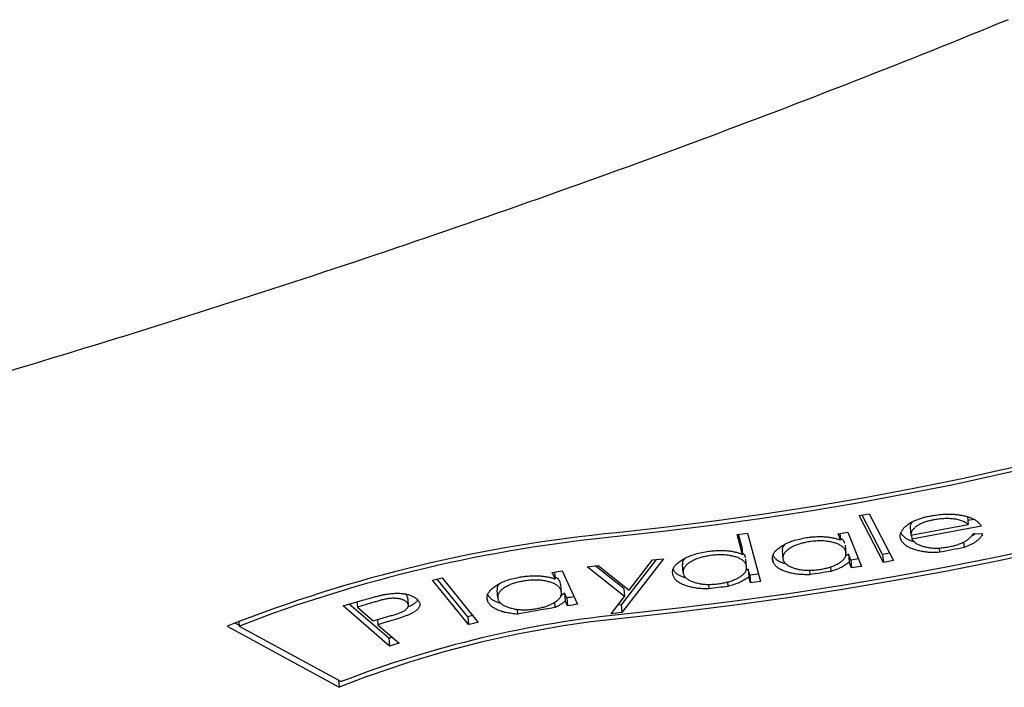
# Model space of a CAD drawing. Extents: x 15 to 5037, y 69 to 2372.
# Drawn here: x 2409 to 2635, y 2072 to 2225 of the extents above; entities that cross this region are included whole.
import ezdxf

# ---------------------------------------------------------------- set-up
doc = ezdxf.new("R2010")
doc.units = 0
doc.layers.add('LAYER01', color=7, linetype='Continuous')

msp = doc.modelspace()

# ---------------------------------------------------------------- linework, layer by layer
at = {"layer": 'LAYER01', "color": 7, "linetype": 'Continuous'}
for p, q in [((2601.28, 2111.38), (2603.58, 2111.79)), ((2603.58, 2111.79), (2609.14, 2101.1)), ((2606.84, 2100.69), (2601.28, 2111.38)), ((2606.67, 2102.47), (2601.97, 2111.5)), ((2613.1, 2106.89), (2626.28, 2109.37)), ((2626.11, 2111.15), (2626.28, 2109.37)), ((2627.6, 2110.49), (2626.2, 2110.23)), ((2573.38, 2107.08), (2575.7, 2107.39)), ((2574.46, 2104.3), (2573.69, 2107.12)), ((2575.7, 2107.39), (2578.73, 2096.28)), ((2596.45, 2107.25), (2598.73, 2107.6)), ((2597.03, 2105.81), (2596.45, 2107.25)), ((2596.89, 2107.32), (2597.03, 2105.81)), ((2598.73, 2107.6), (2601.85, 2099.78)), ((2612.93, 2108.67), (2613.1, 2106.89)), ((2629.27, 2108.99), (2613.36, 2106)), ((2627.46, 2107.32), (2629.63, 2107.25)), ((2574.63, 2102.52), (2573.38, 2107.08)), ((2613.27, 2106.92), (2613.36, 2106)), ((2625.2, 2105.37), (2625.33, 2104.09)), ((2574.46, 2104.3), (2574.63, 2102.52)), ((2583.65, 2103.34), (2583.82, 2101.56)), ((2598.3, 2102.83), (2598.13, 2104.61)), ((2608.28, 2102.76), (2606.67, 2102.47)), ((2619.6, 2103.99), (2619.69, 2102.99)), ((2554.85, 2101.31), (2546.83, 2090.99)), ((2556.54, 2101.48), (2547, 2089.21)), ((2548.69, 2094.31), (2554.02, 2101.23)), ((2554.02, 2101.23), (2556.54, 2101.48)), ((2575.54, 2099.65), (2575.37, 2101.43)), ((2581.48, 2101.73), (2581.57, 2100.81)), ((2598.87, 2102.55), (2598.16, 2102.1)), ((2599.4, 2101.21), (2598.87, 2102.55)), ((2598.87, 2102.55), (2599.04, 2100.77)), ((2599.57, 2099.42), (2599.04, 2100.77)), ((2601.17, 2101.48), (2599.4, 2101.21)), ((2599.4, 2101.21), (2599.57, 2099.42)), ((2606.67, 2102.47), (2606.84, 2100.69)), ((2609.14, 2101.1), (2606.84, 2100.69)), ((2531.03, 2098.34), (2533.32, 2098.73)), ((2531.7, 2096.91), (2531.03, 2098.34)), ((2531.55, 2098.43), (2531.7, 2096.91)), ((2533.32, 2098.73), (2536.85, 2091.11)), ((2539.07, 2099.7), (2541.57, 2099.95)), ((2547.59, 2092.92), (2539.07, 2099.7)), ((2547.41, 2094.7), (2540.9, 2099.88)), ((2541.57, 2099.95), (2548.69, 2094.31)), ((2560.8, 2100.14), (2560.97, 2098.36)), ((2575.86, 2099.13), (2575.4, 2098.86)), ((2576.24, 2097.76), (2575.86, 2099.13)), ((2575.86, 2099.13), (2576.04, 2097.35)), ((2589.93, 2098.89), (2590.03, 2097.87)), ((2594.72, 2099.67), (2594.82, 2098.62)), ((2601.69, 2099.75), (2599.57, 2099.42)), ((2601.64, 2100.32), (2601.69, 2099.75)), ((2503.63, 2096.61), (2505.86, 2097.12)), ((2511.87, 2086.46), (2503.63, 2096.61)), ((2511.7, 2088.24), (2504.7, 2096.85)), ((2505.86, 2097.12), (2514.1, 2086.97)), ((2532.91, 2095.61), (2532.85, 2096.2)), ((2571.14, 2096.19), (2571.24, 2095.19)), ((2576.41, 2095.97), (2576.04, 2097.35)), ((2578.25, 2098.02), (2576.24, 2097.76)), ((2576.24, 2097.76), (2576.41, 2095.97)), ((2578.73, 2096.28), (2576.41, 2095.97)), ((2518.37, 2094.34), (2518.54, 2092.56)), ((2533.86, 2093.65), (2532.89, 2092.91)), ((2533.18, 2093.83), (2533.01, 2095.62)), ((2534.37, 2092.55), (2533.86, 2093.65)), ((2533.86, 2093.65), (2534.03, 2091.86)), ((2547.41, 2094.7), (2547.59, 2092.92)), ((2566.78, 2095.67), (2566.88, 2094.63)), ((2483.16, 2090.73), (2487.62, 2092.03)), ((2486.33, 2091.65), (2486.44, 2090.48)), ((2490.41, 2091.64), (2486.44, 2090.48)), ((2497.88, 2092.73), (2497.54, 2093.46)), ((2498.14, 2090.96), (2497.96, 2092.74)), ((2531.55, 2091.58), (2531.67, 2090.33)), ((2534.54, 2090.77), (2534.03, 2091.86)), ((2534.37, 2092.55), (2534.54, 2090.77)), ((2544.5, 2088.95), (2547.59, 2092.92)), ((2493.81, 2081.54), (2483.16, 2090.73)), ((2493.64, 2083.32), (2484.58, 2091.14)), ((2486.44, 2090.48), (2490.09, 2087.34)), ((2523.02, 2089.99), (2523.13, 2088.84)), ((2547, 2089.21), (2544.5, 2088.95)), ((2546.83, 2090.99), (2546.02, 2090.91)), ((2546.83, 2090.99), (2547, 2089.21)), ((2458.43, 2086.83), (2459.41, 2086.3)), ((2459.32, 2087.19), (2459.42, 2086.13)), ((2490.09, 2087.34), (2493.9, 2088.43)), ((2491.02, 2087.61), (2491.13, 2086.44)), ((2492.74, 2086.9), (2491.13, 2086.44)), ((2511.7, 2088.24), (2511.87, 2086.46)), ((2456.65, 2086.11), (2482.28, 2072.12)), ((2459.42, 2086.13), (2482.72, 2073.41)), ((2491.13, 2086.44), (2496.02, 2082.22)), ((2493.64, 2083.32), (2493.81, 2081.54)), ((2482.12, 2073.73), (2482.28, 2072.12))]:
    msp.add_line(p, q, dxfattribs=at)
for points in [[(2635.38, 2224.79), (2633.2, 2223.9), (2631.02, 2223.01), (2628.84, 2222.12), (2626.66, 2221.23), (2624.47, 2220.34), (2622.28, 2219.46), (2620.08, 2218.58), (2617.89, 2217.7), (2615.69, 2216.82), (2613.48, 2215.94), (2611.28, 2215.06), (2609.07, 2214.19), (2606.86, 2213.32), (2604.64, 2212.45), (2602.43, 2211.58), (2600.21, 2210.71), (2597.98, 2209.84), (2595.76, 2208.98), (2593.53, 2208.11), (2591.3, 2207.25), (2589.07, 2206.39), (2586.83, 2205.53), (2584.59, 2204.67), (2582.35, 2203.82), (2580.1, 2202.96), (2577.86, 2202.11), (2575.6, 2201.26), (2573.35, 2200.41), (2571.1, 2199.57), (2568.84, 2198.72), (2566.58, 2197.88), (2564.31, 2197.03), (2562.04, 2196.19), (2559.78, 2195.35), (2557.5, 2194.51), (2555.23, 2193.68), (2552.95, 2192.84), (2550.67, 2192.01), (2548.39, 2191.18), (2546.1, 2190.35), (2543.81, 2189.52), (2541.52, 2188.7), (2539.23, 2187.87), (2536.93, 2187.05), (2534.63, 2186.23), (2532.33, 2185.41), (2530.03, 2184.59), (2527.72, 2183.78), (2525.41, 2182.96), (2523.1, 2182.15), (2520.79, 2181.34), (2518.47, 2180.53), (2516.15, 2179.72), (2513.83, 2178.91), (2511.51, 2178.11), (2509.18, 2177.31), (2506.85, 2176.51), (2504.52, 2175.71), (2502.18, 2174.91), (2499.85, 2174.11), (2497.51, 2173.32), (2495.16, 2172.53), (2492.82, 2171.74), (2490.47, 2170.95), (2488.12, 2170.16), (2485.77, 2169.37), (2483.42, 2168.59), (2481.06, 2167.81), (2478.7, 2167.03), (2476.34, 2166.25), (2473.98, 2165.47), (2471.61, 2164.7), (2469.24, 2163.92), (2466.87, 2163.15), (2464.5, 2162.38), (2462.12, 2161.61), (2459.74, 2160.85), (2457.36, 2160.08), (2454.98, 2159.32), (2452.59, 2158.56), (2450.2, 2157.8), (2447.81, 2157.04), (2445.42, 2156.28), (2443.03, 2155.53), (2440.63, 2154.78), (2438.23, 2154.03), (2435.83, 2153.28), (2433.43, 2152.53), (2431.02, 2151.78), (2428.61, 2151.04), (2426.2, 2150.3), (2423.79, 2149.56), (2421.37, 2148.82), (2418.96, 2148.08), (2416.54, 2147.35), (2414.11, 2146.62), (2411.69, 2145.89), (2409.26, 2145.16), (2406.84, 2144.43)], [(2698.54, 2139.73), (2688.49, 2136.45), (2678.26, 2133.32), (2667.87, 2130.32), (2657.32, 2127.47), (2646.62, 2124.76), (2635.79, 2122.21), (2624.84, 2119.81), (2613.78, 2117.56), (2602.62, 2115.47), (2591.38, 2113.54), (2580.07, 2111.77), (2568.69, 2110.17), (2557.27, 2108.74), (2545.82, 2107.47)], [(2722.86, 2125.18), (2712.18, 2121.65), (2701.31, 2118.26), (2690.27, 2115.01), (2679.07, 2111.9), (2667.72, 2108.94), (2656.23, 2106.13), (2644.6, 2103.48), (2632.86, 2100.97), (2621.02, 2098.63), (2609.08, 2096.45), (2597.05, 2094.43), (2584.96, 2092.58), (2572.81, 2090.89), (2560.61, 2089.37), (2548.38, 2088.02)], [(2643.66, 2123.1), (2633.14, 2120.67), (2622.5, 2118.38), (2611.77, 2116.25), (2600.95, 2114.26), (2590.06, 2112.42), (2579.1, 2110.73), (2568.08, 2109.19), (2557.02, 2107.81), (2545.93, 2106.58)], [(2617.74, 2111.34), (2618.03, 2111.39), (2618.33, 2111.43), (2618.62, 2111.48), (2618.91, 2111.52), (2619.21, 2111.56), (2619.5, 2111.6), (2619.79, 2111.64), (2620.08, 2111.67), (2620.36, 2111.69), (2620.65, 2111.71), (2620.93, 2111.72), (2621.21, 2111.73), (2621.48, 2111.74), (2621.75, 2111.74), (2622.02, 2111.74), (2622.28, 2111.73), (2622.54, 2111.72), (2622.79, 2111.71), (2623.04, 2111.69), (2623.29, 2111.67), (2623.52, 2111.65), (2623.75, 2111.62), (2623.98, 2111.59), (2624.2, 2111.56), (2624.42, 2111.52), (2624.62, 2111.49), (2624.83, 2111.45), (2625.03, 2111.4), (2625.23, 2111.36), (2625.42, 2111.32), (2625.62, 2111.27), (2625.81, 2111.22)], [(2611.55, 2108.58), (2611.69, 2108.71), (2611.83, 2108.83), (2611.97, 2108.96), (2612.11, 2109.08), (2612.25, 2109.2), (2612.41, 2109.32), (2612.56, 2109.44), (2612.73, 2109.56), (2612.9, 2109.67), (2613.08, 2109.78), (2613.26, 2109.88), (2613.46, 2109.98), (2613.65, 2110.08), (2613.85, 2110.17), (2614.06, 2110.26), (2614.27, 2110.35), (2614.48, 2110.44), (2614.69, 2110.52), (2614.9, 2110.6), (2615.12, 2110.67), (2615.33, 2110.74), (2615.55, 2110.81), (2615.77, 2110.87), (2615.99, 2110.94), (2616.2, 2110.99), (2616.42, 2111.05), (2616.64, 2111.1), (2616.86, 2111.15), (2617.08, 2111.2), (2617.3, 2111.25), (2617.52, 2111.29), (2617.74, 2111.34)], [(2613.5, 2109.95), (2613.43, 2109.88), (2613.37, 2109.81), (2613.3, 2109.74), (2613.24, 2109.67), (2613.19, 2109.59), (2613.14, 2109.52), (2613.09, 2109.44), (2613.05, 2109.37), (2613.02, 2109.28), (2612.99, 2109.2), (2612.97, 2109.12), (2612.96, 2109.03), (2612.95, 2108.94), (2612.94, 2108.85), (2612.93, 2108.76), (2612.93, 2108.67)], [(2618.31, 2110.41), (2618.14, 2110.37), (2617.97, 2110.34), (2617.8, 2110.3), (2617.63, 2110.26), (2617.46, 2110.22), (2617.29, 2110.18), (2617.11, 2110.13), (2616.94, 2110.09), (2616.76, 2110.04), (2616.58, 2109.98), (2616.41, 2109.92), (2616.23, 2109.86), (2616.05, 2109.8), (2615.88, 2109.73), (2615.7, 2109.65), (2615.53, 2109.58), (2615.36, 2109.49), (2615.2, 2109.41), (2615.04, 2109.32), (2614.88, 2109.23), (2614.72, 2109.13), (2614.56, 2109.04), (2614.41, 2108.94), (2614.25, 2108.85)], [(2626.28, 2109.37), (2626.1, 2109.48), (2625.93, 2109.6), (2625.75, 2109.71), (2625.56, 2109.82), (2625.37, 2109.93), (2625.17, 2110.03), (2624.96, 2110.12), (2624.74, 2110.21), (2624.51, 2110.29), (2624.27, 2110.36), (2624.01, 2110.42), (2623.75, 2110.48), (2623.48, 2110.53), (2623.21, 2110.57), (2622.93, 2110.6), (2622.65, 2110.63), (2622.37, 2110.66), (2622.09, 2110.67), (2621.81, 2110.69), (2621.53, 2110.69), (2621.25, 2110.69), (2620.97, 2110.69), (2620.69, 2110.68), (2620.42, 2110.66), (2620.15, 2110.64), (2619.88, 2110.62), (2619.62, 2110.59), (2619.35, 2110.56), (2619.09, 2110.52), (2618.83, 2110.48), (2618.57, 2110.45), (2618.31, 2110.41)], [(2625.81, 2111.22), (2625.98, 2111.17), (2626.16, 2111.11), (2626.34, 2111.06), (2626.51, 2111), (2626.68, 2110.93), (2626.85, 2110.87), (2627.02, 2110.8), (2627.19, 2110.73), (2627.36, 2110.65), (2627.52, 2110.57), (2627.68, 2110.49), (2627.83, 2110.4), (2627.98, 2110.3), (2628.13, 2110.2), (2628.27, 2110.1), (2628.4, 2109.99), (2628.52, 2109.87), (2628.64, 2109.76), (2628.76, 2109.63), (2628.86, 2109.51), (2628.97, 2109.38), (2629.07, 2109.25), (2629.17, 2109.12), (2629.27, 2108.99)], [(2657.17, 2107.3), (2645.44, 2104.6), (2633.59, 2102.06), (2621.63, 2099.67), (2609.58, 2097.45), (2597.43, 2095.4), (2585.22, 2093.52), (2572.94, 2091.81), (2560.62, 2090.27), (2548.26, 2088.91)], [(2610.98, 2105.61), (2610.94, 2105.71), (2610.89, 2105.81), (2610.85, 2105.91), (2610.81, 2106.01), (2610.77, 2106.12), (2610.74, 2106.22), (2610.72, 2106.33), (2610.69, 2106.44), (2610.68, 2106.56), (2610.67, 2106.68), (2610.67, 2106.8), (2610.68, 2106.92), (2610.7, 2107.05), (2610.73, 2107.18), (2610.77, 2107.31), (2610.82, 2107.44), (2610.89, 2107.58), (2610.96, 2107.72), (2611.05, 2107.86), (2611.14, 2108), (2611.24, 2108.15), (2611.34, 2108.29), (2611.45, 2108.44), (2611.55, 2108.58)], [(2613.94, 2105.37), (2613.81, 2105.41), (2613.68, 2105.44), (2613.54, 2105.48), (2613.41, 2105.52), (2613.27, 2105.56), (2613.14, 2105.61), (2613, 2105.66), (2612.86, 2105.72), (2612.71, 2105.78), (2612.57, 2105.85), (2612.42, 2105.92), (2612.28, 2106), (2612.14, 2106.09), (2612, 2106.18), (2611.86, 2106.28), (2611.73, 2106.39), (2611.6, 2106.5), (2611.48, 2106.62), (2611.36, 2106.74), (2611.25, 2106.86), (2611.13, 2106.99), (2611.03, 2107.13), (2610.92, 2107.26), (2610.81, 2107.39)], [(2614.25, 2108.85), (2614.13, 2108.72), (2614, 2108.6), (2613.87, 2108.47), (2613.76, 2108.35), (2613.65, 2108.22), (2613.54, 2108.1), (2613.45, 2107.97), (2613.37, 2107.85), (2613.31, 2107.73), (2613.25, 2107.61), (2613.21, 2107.49), (2613.18, 2107.37), (2613.15, 2107.25), (2613.13, 2107.13), (2613.11, 2107.01), (2613.1, 2106.89)], [(2621.77, 2104.23), (2622.06, 2104.29), (2622.34, 2104.36), (2622.63, 2104.43), (2622.91, 2104.5), (2623.18, 2104.57), (2623.45, 2104.65), (2623.72, 2104.73), (2623.97, 2104.81), (2624.22, 2104.89), (2624.46, 2104.98), (2624.69, 2105.08), (2624.92, 2105.17), (2625.13, 2105.27), (2625.33, 2105.37), (2625.52, 2105.48), (2625.7, 2105.58), (2625.87, 2105.69), (2626.03, 2105.8), (2626.18, 2105.91), (2626.32, 2106.02), (2626.45, 2106.13), (2626.58, 2106.24), (2626.69, 2106.35), (2626.8, 2106.46), (2626.89, 2106.56), (2626.99, 2106.67), (2627.07, 2106.78), (2627.16, 2106.89), (2627.24, 2107), (2627.31, 2107.1), (2627.39, 2107.21), (2627.46, 2107.32)], [(2629.63, 2107.25), (2629.55, 2107.12), (2629.48, 2107), (2629.41, 2106.87), (2629.33, 2106.75), (2629.25, 2106.63), (2629.16, 2106.51), (2629.07, 2106.39), (2628.97, 2106.27), (2628.87, 2106.15), (2628.76, 2106.04), (2628.64, 2105.93), (2628.52, 2105.82), (2628.39, 2105.71), (2628.26, 2105.6), (2628.12, 2105.5), (2627.98, 2105.4), (2627.83, 2105.3), (2627.68, 2105.2), (2627.53, 2105.1), (2627.38, 2105.01), (2627.22, 2104.92), (2627.06, 2104.84), (2626.89, 2104.75), (2626.73, 2104.67), (2626.56, 2104.59), (2626.39, 2104.52), (2626.21, 2104.44), (2626.04, 2104.37), (2625.86, 2104.3), (2625.68, 2104.23), (2625.5, 2104.16), (2625.33, 2104.09)], [(2627.93, 2107.3), (2627.89, 2107.27), (2627.85, 2107.23), (2627.81, 2107.19), (2627.77, 2107.16), (2627.72, 2107.12), (2627.67, 2107.08), (2627.62, 2107.05), (2627.56, 2107.01), (2627.5, 2106.97), (2627.44, 2106.93), (2627.37, 2106.89), (2627.3, 2106.86), (2627.22, 2106.82), (2627.14, 2106.78), (2627.07, 2106.74), (2626.99, 2106.7)], [(2581.57, 2100.81), (2581.54, 2100.97), (2581.51, 2101.12), (2581.48, 2101.27), (2581.46, 2101.43), (2581.44, 2101.58), (2581.44, 2101.74), (2581.45, 2101.89), (2581.47, 2102.05), (2581.51, 2102.21), (2581.57, 2102.37), (2581.64, 2102.52), (2581.73, 2102.68), (2581.83, 2102.84), (2581.95, 2103), (2582.07, 2103.16), (2582.22, 2103.32), (2582.37, 2103.48), (2582.53, 2103.63), (2582.71, 2103.79), (2582.9, 2103.94), (2583.1, 2104.1), (2583.32, 2104.25), (2583.55, 2104.4), (2583.79, 2104.55), (2584.04, 2104.7), (2584.31, 2104.85), (2584.59, 2104.99), (2584.88, 2105.13), (2585.18, 2105.26), (2585.5, 2105.39), (2585.83, 2105.51), (2586.17, 2105.63), (2586.52, 2105.74), (2586.89, 2105.84), (2587.26, 2105.93), (2587.64, 2106.02), (2588.03, 2106.1), (2588.43, 2106.19), (2588.82, 2106.27), (2589.22, 2106.34)], [(2589.79, 2105.4), (2589.53, 2105.35), (2589.27, 2105.3), (2589.02, 2105.25), (2588.76, 2105.19), (2588.5, 2105.14), (2588.25, 2105.08), (2588.01, 2105.01), (2587.76, 2104.95), (2587.53, 2104.87), (2587.29, 2104.8), (2587.07, 2104.72), (2586.84, 2104.63), (2586.63, 2104.54), (2586.41, 2104.45), (2586.21, 2104.35), (2586.01, 2104.25), (2585.82, 2104.15), (2585.63, 2104.04), (2585.45, 2103.93), (2585.28, 2103.82), (2585.11, 2103.7), (2584.96, 2103.58), (2584.81, 2103.46), (2584.66, 2103.33), (2584.53, 2103.2), (2584.41, 2103.07), (2584.29, 2102.94), (2584.19, 2102.81), (2584.1, 2102.67), (2584.02, 2102.53), (2583.96, 2102.4), (2583.91, 2102.26), (2583.87, 2102.12), (2583.85, 2101.98), (2583.85, 2101.84), (2583.85, 2101.7), (2583.86, 2101.56), (2583.88, 2101.42), (2583.9, 2101.28), (2583.92, 2101.14)], [(2589.22, 2106.34), (2589.52, 2106.38), (2589.82, 2106.42), (2590.12, 2106.45), (2590.41, 2106.49), (2590.71, 2106.52), (2591, 2106.54), (2591.29, 2106.56), (2591.58, 2106.58), (2591.86, 2106.59), (2592.14, 2106.59), (2592.42, 2106.59), (2592.69, 2106.59), (2592.96, 2106.58), (2593.23, 2106.56), (2593.49, 2106.55), (2593.74, 2106.52), (2593.99, 2106.5), (2594.23, 2106.47), (2594.47, 2106.44), (2594.7, 2106.41), (2594.92, 2106.37), (2595.14, 2106.33), (2595.35, 2106.29), (2595.56, 2106.24), (2595.76, 2106.19), (2595.95, 2106.14), (2596.14, 2106.09), (2596.32, 2106.04), (2596.5, 2105.98), (2596.68, 2105.92), (2596.86, 2105.87), (2597.03, 2105.81)], [(2598.18, 2103.31), (2598.12, 2103.43), (2598.05, 2103.54), (2597.98, 2103.65), (2597.91, 2103.76), (2597.83, 2103.87), (2597.75, 2103.98), (2597.66, 2104.09), (2597.55, 2104.19), (2597.44, 2104.29), (2597.31, 2104.39), (2597.17, 2104.48), (2597.03, 2104.57), (2596.87, 2104.66), (2596.7, 2104.75), (2596.53, 2104.83), (2596.34, 2104.91), (2596.15, 2104.98), (2595.95, 2105.05), (2595.74, 2105.12), (2595.52, 2105.19), (2595.29, 2105.25), (2595.06, 2105.31), (2594.82, 2105.36), (2594.56, 2105.41), (2594.31, 2105.45), (2594.04, 2105.49), (2593.76, 2105.53), (2593.48, 2105.56), (2593.2, 2105.58), (2592.9, 2105.6), (2592.61, 2105.61), (2592.3, 2105.61), (2592, 2105.6), (2591.69, 2105.58), (2591.38, 2105.56), (2591.06, 2105.54), (2590.75, 2105.51), (2590.43, 2105.47), (2590.11, 2105.44), (2589.79, 2105.4)], [(2598.01, 2105.1), (2597.97, 2105.19), (2597.93, 2105.28), (2597.88, 2105.37), (2597.84, 2105.45), (2597.79, 2105.54), (2597.74, 2105.62), (2597.69, 2105.69), (2597.62, 2105.77), (2597.56, 2105.83), (2597.49, 2105.89), (2597.41, 2105.95), (2597.33, 2106.01), (2597.25, 2106.06), (2597.17, 2106.11), (2597.08, 2106.16), (2596.99, 2106.2)], [(2619.69, 2102.99), (2619.41, 2102.98), (2619.12, 2102.97), (2618.84, 2102.96), (2618.56, 2102.96), (2618.27, 2102.95), (2617.99, 2102.95), (2617.72, 2102.96), (2617.44, 2102.97), (2617.17, 2102.98), (2616.9, 2103), (2616.63, 2103.03), (2616.37, 2103.06), (2616.11, 2103.1), (2615.86, 2103.14), (2615.6, 2103.19), (2615.35, 2103.24), (2615.11, 2103.29), (2614.86, 2103.35), (2614.62, 2103.41), (2614.39, 2103.48), (2614.16, 2103.55), (2613.93, 2103.62), (2613.7, 2103.7), (2613.48, 2103.78), (2613.27, 2103.86), (2613.06, 2103.95), (2612.85, 2104.04), (2612.65, 2104.14), (2612.46, 2104.24), (2612.28, 2104.35), (2612.11, 2104.46), (2611.95, 2104.57), (2611.8, 2104.69), (2611.67, 2104.82), (2611.54, 2104.94), (2611.42, 2105.07), (2611.3, 2105.21), (2611.19, 2105.34), (2611.09, 2105.48), (2610.98, 2105.61)], [(2613.36, 2106), (2613.44, 2105.89), (2613.52, 2105.79), (2613.61, 2105.68), (2613.7, 2105.58), (2613.79, 2105.48), (2613.89, 2105.38), (2614, 2105.28), (2614.12, 2105.19), (2614.24, 2105.1), (2614.37, 2105.01), (2614.52, 2104.92), (2614.67, 2104.83), (2614.83, 2104.75), (2615, 2104.68), (2615.18, 2104.6), (2615.37, 2104.53), (2615.56, 2104.46), (2615.76, 2104.4), (2615.97, 2104.34), (2616.19, 2104.28), (2616.42, 2104.22), (2616.65, 2104.17), (2616.89, 2104.13), (2617.14, 2104.09), (2617.4, 2104.05), (2617.66, 2104.02), (2617.93, 2103.99), (2618.21, 2103.97), (2618.49, 2103.96), (2618.78, 2103.95), (2619.07, 2103.95), (2619.36, 2103.96), (2619.66, 2103.97), (2619.95, 2103.99), (2620.25, 2104.02), (2620.56, 2104.06), (2620.86, 2104.1), (2621.16, 2104.14), (2621.47, 2104.18), (2621.77, 2104.23)], [(2558.64, 2097.82), (2558.62, 2097.98), (2558.61, 2098.14), (2558.6, 2098.29), (2558.6, 2098.45), (2558.6, 2098.61), (2558.61, 2098.76), (2558.64, 2098.92), (2558.68, 2099.08), (2558.74, 2099.24), (2558.82, 2099.4), (2558.91, 2099.56), (2559.01, 2099.71), (2559.13, 2099.87), (2559.27, 2100.03), (2559.41, 2100.19), (2559.57, 2100.35), (2559.75, 2100.5), (2559.93, 2100.66), (2560.13, 2100.81), (2560.33, 2100.97), (2560.55, 2101.12), (2560.79, 2101.27), (2561.03, 2101.41), (2561.29, 2101.56), (2561.56, 2101.7), (2561.84, 2101.85), (2562.13, 2101.98), (2562.44, 2102.12), (2562.76, 2102.25), (2563.09, 2102.37), (2563.43, 2102.49), (2563.79, 2102.59), (2564.15, 2102.69), (2564.53, 2102.79), (2564.91, 2102.87), (2565.3, 2102.95), (2565.7, 2103.03), (2566.1, 2103.1), (2566.51, 2103.17), (2566.91, 2103.25)], [(2566.91, 2103.25), (2567.22, 2103.28), (2567.52, 2103.31), (2567.82, 2103.33), (2568.12, 2103.36), (2568.41, 2103.38), (2568.71, 2103.4), (2569, 2103.42), (2569.29, 2103.43), (2569.57, 2103.43), (2569.85, 2103.43), (2570.13, 2103.42), (2570.4, 2103.41), (2570.67, 2103.39), (2570.93, 2103.37), (2571.19, 2103.35), (2571.44, 2103.32), (2571.68, 2103.29), (2571.92, 2103.25), (2572.15, 2103.22), (2572.38, 2103.18), (2572.6, 2103.13), (2572.81, 2103.09), (2573.01, 2103.04), (2573.21, 2102.99), (2573.41, 2102.93), (2573.59, 2102.88), (2573.77, 2102.82), (2573.95, 2102.76), (2574.12, 2102.7), (2574.29, 2102.64), (2574.46, 2102.58), (2574.63, 2102.52)], [(2575.31, 2101.74), (2575.28, 2101.83), (2575.26, 2101.91), (2575.23, 2102), (2575.2, 2102.08), (2575.17, 2102.16), (2575.14, 2102.24), (2575.1, 2102.31), (2575.06, 2102.38), (2575.01, 2102.44), (2574.96, 2102.49), (2574.91, 2102.55), (2574.85, 2102.59), (2574.79, 2102.64), (2574.73, 2102.68), (2574.67, 2102.73), (2574.61, 2102.77)], [(2584.25, 2104.75), (2584.17, 2104.66), (2584.09, 2104.57), (2584.02, 2104.48), (2583.95, 2104.4), (2583.88, 2104.31), (2583.83, 2104.22), (2583.78, 2104.13), (2583.74, 2104.05), (2583.72, 2103.96), (2583.7, 2103.87), (2583.7, 2103.78), (2583.7, 2103.7), (2583.7, 2103.61), (2583.72, 2103.52), (2583.73, 2103.44), (2583.75, 2103.35)], [(2592.3, 2099.06), (2592.56, 2099.11), (2592.82, 2099.16), (2593.08, 2099.22), (2593.33, 2099.27), (2593.59, 2099.33), (2593.84, 2099.39), (2594.09, 2099.45), (2594.33, 2099.52), (2594.57, 2099.59), (2594.8, 2099.67), (2595.03, 2099.75), (2595.26, 2099.83), (2595.47, 2099.92), (2595.69, 2100.02), (2595.9, 2100.11), (2596.1, 2100.21), (2596.3, 2100.31), (2596.49, 2100.42), (2596.68, 2100.53), (2596.86, 2100.64), (2597.03, 2100.75), (2597.19, 2100.87), (2597.35, 2100.99), (2597.49, 2101.12), (2597.63, 2101.25), (2597.75, 2101.38), (2597.87, 2101.51), (2597.97, 2101.65), (2598.06, 2101.78), (2598.13, 2101.92), (2598.19, 2102.06), (2598.24, 2102.2), (2598.26, 2102.34), (2598.28, 2102.48), (2598.28, 2102.62), (2598.27, 2102.76), (2598.26, 2102.9), (2598.23, 2103.03), (2598.21, 2103.17), (2598.18, 2103.31)], [(2625.33, 2104.09), (2624.62, 2103.95), (2623.92, 2103.82), (2623.22, 2103.68), (2622.51, 2103.54), (2621.81, 2103.4), (2621.1, 2103.27), (2620.4, 2103.13), (2619.69, 2102.99)], [(2561.48, 2101.62), (2561.4, 2101.54), (2561.31, 2101.45), (2561.23, 2101.37), (2561.15, 2101.28), (2561.08, 2101.19), (2561.02, 2101.1), (2560.97, 2101.01), (2560.92, 2100.92), (2560.89, 2100.83), (2560.87, 2100.73), (2560.86, 2100.64), (2560.85, 2100.54), (2560.85, 2100.44), (2560.86, 2100.34), (2560.87, 2100.25), (2560.88, 2100.15)], [(2567.37, 2102.28), (2567.11, 2102.23), (2566.84, 2102.19), (2566.58, 2102.14), (2566.32, 2102.09), (2566.06, 2102.04), (2565.8, 2101.99), (2565.55, 2101.93), (2565.3, 2101.87), (2565.05, 2101.8), (2564.81, 2101.73), (2564.57, 2101.65), (2564.34, 2101.57), (2564.11, 2101.48), (2563.89, 2101.39), (2563.68, 2101.3), (2563.47, 2101.2), (2563.26, 2101.1), (2563.06, 2101), (2562.87, 2100.89), (2562.69, 2100.78), (2562.51, 2100.66), (2562.34, 2100.55), (2562.17, 2100.43), (2562.02, 2100.3), (2561.87, 2100.18), (2561.73, 2100.05), (2561.6, 2099.92), (2561.48, 2099.78), (2561.38, 2099.65), (2561.28, 2099.51), (2561.2, 2099.37), (2561.14, 2099.23), (2561.09, 2099.09), (2561.05, 2098.95), (2561.03, 2098.81), (2561.01, 2098.67), (2561.01, 2098.52), (2561.01, 2098.38), (2561.01, 2098.24), (2561.02, 2098.1)], [(2575.48, 2099.96), (2575.43, 2100.07), (2575.38, 2100.19), (2575.32, 2100.3), (2575.27, 2100.42), (2575.2, 2100.53), (2575.13, 2100.64), (2575.05, 2100.75), (2574.96, 2100.86), (2574.86, 2100.96), (2574.74, 2101.07), (2574.62, 2101.17), (2574.48, 2101.26), (2574.33, 2101.36), (2574.18, 2101.45), (2574.01, 2101.53), (2573.84, 2101.62), (2573.65, 2101.7), (2573.46, 2101.78), (2573.26, 2101.85), (2573.05, 2101.92), (2572.83, 2101.99), (2572.6, 2102.05), (2572.37, 2102.11), (2572.12, 2102.17), (2571.87, 2102.22), (2571.61, 2102.27), (2571.34, 2102.31), (2571.06, 2102.34), (2570.78, 2102.37), (2570.49, 2102.4), (2570.2, 2102.41), (2569.9, 2102.42), (2569.59, 2102.42), (2569.28, 2102.42), (2568.97, 2102.4), (2568.65, 2102.38), (2568.33, 2102.36), (2568.01, 2102.33), (2567.69, 2102.31), (2567.37, 2102.28)], [(2590.03, 2097.87), (2589.74, 2097.87), (2589.45, 2097.87), (2589.16, 2097.87), (2588.87, 2097.87), (2588.59, 2097.88), (2588.31, 2097.89), (2588.03, 2097.9), (2587.75, 2097.92), (2587.48, 2097.95), (2587.21, 2097.97), (2586.94, 2098.01), (2586.68, 2098.05), (2586.42, 2098.09), (2586.16, 2098.14), (2585.91, 2098.19), (2585.66, 2098.25), (2585.42, 2098.31), (2585.17, 2098.37), (2584.93, 2098.44), (2584.7, 2098.51), (2584.47, 2098.59), (2584.24, 2098.66), (2584.02, 2098.75), (2583.8, 2098.84), (2583.59, 2098.93), (2583.39, 2099.03), (2583.2, 2099.13), (2583.01, 2099.23), (2582.83, 2099.35), (2582.67, 2099.46), (2582.51, 2099.58), (2582.37, 2099.71), (2582.24, 2099.83), (2582.12, 2099.97), (2582.01, 2100.1), (2581.92, 2100.24), (2581.82, 2100.38), (2581.74, 2100.53), (2581.65, 2100.67), (2581.57, 2100.81)], [(2584.56, 2100.32), (2584.4, 2100.37), (2584.24, 2100.41), (2584.08, 2100.46), (2583.93, 2100.51), (2583.77, 2100.56), (2583.62, 2100.62), (2583.46, 2100.67), (2583.31, 2100.74), (2583.17, 2100.8), (2583.02, 2100.88), (2582.88, 2100.95), (2582.75, 2101.03), (2582.62, 2101.12), (2582.5, 2101.21), (2582.38, 2101.3), (2582.27, 2101.4), (2582.17, 2101.51), (2582.08, 2101.61), (2581.99, 2101.72), (2581.91, 2101.83), (2581.83, 2101.95), (2581.76, 2102.06), (2581.69, 2102.18), (2581.62, 2102.3)], [(2583.92, 2101.14), (2583.99, 2101.03), (2584.06, 2100.92), (2584.13, 2100.81), (2584.21, 2100.7), (2584.29, 2100.59), (2584.38, 2100.49), (2584.48, 2100.38), (2584.59, 2100.28), (2584.71, 2100.18), (2584.84, 2100.09), (2584.98, 2100), (2585.13, 2099.91), (2585.29, 2099.82), (2585.45, 2099.74), (2585.63, 2099.66), (2585.81, 2099.58), (2586.01, 2099.51), (2586.21, 2099.43), (2586.41, 2099.36), (2586.63, 2099.3), (2586.85, 2099.24), (2587.08, 2099.18), (2587.32, 2099.12), (2587.57, 2099.07), (2587.82, 2099.03), (2588.09, 2098.99), (2588.36, 2098.95), (2588.64, 2098.93), (2588.92, 2098.9), (2589.21, 2098.89), (2589.51, 2098.88), (2589.81, 2098.88), (2590.11, 2098.88), (2590.42, 2098.89), (2590.73, 2098.91), (2591.04, 2098.94), (2591.35, 2098.97), (2591.67, 2099), (2591.98, 2099.03), (2592.3, 2099.06)], [(2599.04, 2100.77), (2598.82, 2100.61), (2598.61, 2100.44), (2598.39, 2100.28), (2598.16, 2100.12), (2597.93, 2099.97), (2597.69, 2099.82), (2597.45, 2099.68), (2597.19, 2099.54), (2596.92, 2099.41), (2596.64, 2099.28), (2596.35, 2099.17), (2596.05, 2099.05), (2595.75, 2098.94), (2595.44, 2098.83), (2595.13, 2098.73), (2594.82, 2098.62)], [(2561.81, 2097.06), (2561.62, 2097.12), (2561.43, 2097.18), (2561.24, 2097.24), (2561.05, 2097.31), (2560.87, 2097.37), (2560.69, 2097.44), (2560.51, 2097.51), (2560.35, 2097.58), (2560.18, 2097.66), (2560.03, 2097.74), (2559.88, 2097.83), (2559.74, 2097.91), (2559.61, 2098.01), (2559.49, 2098.1), (2559.38, 2098.2), (2559.28, 2098.3), (2559.19, 2098.4), (2559.1, 2098.5), (2559.03, 2098.61), (2558.96, 2098.72), (2558.9, 2098.82), (2558.85, 2098.93), (2558.79, 2099.04), (2558.74, 2099.15)], [(2561.02, 2098.1), (2561.07, 2097.98), (2561.13, 2097.87), (2561.19, 2097.75), (2561.25, 2097.64), (2561.32, 2097.53), (2561.4, 2097.42), (2561.49, 2097.31), (2561.58, 2097.21), (2561.69, 2097.11), (2561.81, 2097.01), (2561.93, 2096.91), (2562.07, 2096.82), (2562.22, 2096.72), (2562.38, 2096.64), (2562.55, 2096.55), (2562.72, 2096.47), (2562.9, 2096.39), (2563.09, 2096.31), (2563.29, 2096.23), (2563.5, 2096.16), (2563.71, 2096.09), (2563.94, 2096.03), (2564.17, 2095.97), (2564.41, 2095.91), (2564.66, 2095.86), (2564.92, 2095.81), (2565.19, 2095.77), (2565.46, 2095.73), (2565.74, 2095.7), (2566.03, 2095.68), (2566.32, 2095.66), (2566.62, 2095.65), (2566.92, 2095.65), (2567.23, 2095.66), (2567.54, 2095.67), (2567.85, 2095.69), (2568.17, 2095.71), (2568.49, 2095.73), (2568.8, 2095.76), (2569.12, 2095.78)], [(2569.12, 2095.78), (2569.39, 2095.83), (2569.65, 2095.87), (2569.92, 2095.92), (2570.18, 2095.97), (2570.44, 2096.02), (2570.7, 2096.08), (2570.95, 2096.13), (2571.2, 2096.2), (2571.45, 2096.26), (2571.69, 2096.34), (2571.93, 2096.41), (2572.16, 2096.49), (2572.39, 2096.58), (2572.62, 2096.67), (2572.83, 2096.76), (2573.05, 2096.86), (2573.26, 2096.96), (2573.46, 2097.06), (2573.66, 2097.16), (2573.85, 2097.27), (2574.04, 2097.39), (2574.21, 2097.5), (2574.38, 2097.62), (2574.54, 2097.75), (2574.69, 2097.87), (2574.83, 2098), (2574.96, 2098.13), (2575.08, 2098.27), (2575.18, 2098.4), (2575.27, 2098.54), (2575.34, 2098.68), (2575.41, 2098.82), (2575.45, 2098.96), (2575.48, 2099.1), (2575.5, 2099.25), (2575.51, 2099.39), (2575.51, 2099.53), (2575.5, 2099.67), (2575.49, 2099.81), (2575.48, 2099.96)], [(2594.82, 2098.62), (2594.22, 2098.53), (2593.62, 2098.43), (2593.02, 2098.34), (2592.42, 2098.24), (2591.82, 2098.15), (2591.23, 2098.06), (2590.63, 2097.96), (2590.03, 2097.87)], [(2601.85, 2099.78), (2601.69, 2099.75)], [(2516.33, 2091.7), (2516.29, 2091.85), (2516.25, 2092.01), (2516.21, 2092.16), (2516.18, 2092.31), (2516.16, 2092.47), (2516.14, 2092.62), (2516.14, 2092.78), (2516.16, 2092.94), (2516.19, 2093.1), (2516.24, 2093.26), (2516.3, 2093.42), (2516.38, 2093.58), (2516.47, 2093.74), (2516.58, 2093.9), (2516.7, 2094.06), (2516.84, 2094.22), (2516.98, 2094.38), (2517.14, 2094.54), (2517.31, 2094.7), (2517.49, 2094.86), (2517.69, 2095.02), (2517.9, 2095.17), (2518.12, 2095.33), (2518.36, 2095.48), (2518.6, 2095.63), (2518.86, 2095.78), (2519.14, 2095.93), (2519.43, 2096.07), (2519.73, 2096.21), (2520.04, 2096.34), (2520.37, 2096.47), (2520.71, 2096.59), (2521.06, 2096.7), (2521.42, 2096.81), (2521.8, 2096.91), (2522.18, 2097), (2522.57, 2097.09), (2522.96, 2097.18), (2523.36, 2097.26), (2523.76, 2097.35)], [(2524.39, 2096.41), (2524.13, 2096.35), (2523.87, 2096.3), (2523.61, 2096.24), (2523.36, 2096.19), (2523.1, 2096.13), (2522.85, 2096.06), (2522.6, 2096), (2522.36, 2095.93), (2522.12, 2095.85), (2521.89, 2095.77), (2521.67, 2095.69), (2521.45, 2095.6), (2521.23, 2095.51), (2521.02, 2095.41), (2520.82, 2095.31), (2520.63, 2095.2), (2520.44, 2095.1), (2520.25, 2094.99), (2520.08, 2094.87), (2519.91, 2094.76), (2519.75, 2094.64), (2519.59, 2094.52), (2519.45, 2094.39), (2519.31, 2094.27), (2519.18, 2094.14), (2519.07, 2094), (2518.96, 2093.87), (2518.86, 2093.73), (2518.78, 2093.59), (2518.71, 2093.46), (2518.65, 2093.32), (2518.61, 2093.18), (2518.58, 2093.04), (2518.57, 2092.9), (2518.57, 2092.76), (2518.58, 2092.62), (2518.6, 2092.48), (2518.63, 2092.33), (2518.66, 2092.19), (2518.69, 2092.05)], [(2523.76, 2097.35), (2524.06, 2097.39), (2524.36, 2097.43), (2524.66, 2097.47), (2524.96, 2097.5), (2525.25, 2097.54), (2525.55, 2097.57), (2525.84, 2097.59), (2526.13, 2097.61), (2526.42, 2097.63), (2526.71, 2097.63), (2526.99, 2097.64), (2527.26, 2097.64), (2527.54, 2097.63), (2527.81, 2097.62), (2528.07, 2097.6), (2528.33, 2097.59), (2528.58, 2097.56), (2528.83, 2097.54), (2529.07, 2097.51), (2529.31, 2097.48), (2529.53, 2097.44), (2529.76, 2097.4), (2529.97, 2097.36), (2530.18, 2097.32), (2530.39, 2097.27), (2530.59, 2097.23), (2530.78, 2097.18), (2530.97, 2097.12), (2531.15, 2097.07), (2531.34, 2097.02), (2531.52, 2096.96), (2531.7, 2096.91)], [(2533.02, 2094.41), (2532.95, 2094.53), (2532.87, 2094.64), (2532.8, 2094.75), (2532.72, 2094.86), (2532.63, 2094.97), (2532.54, 2095.08), (2532.44, 2095.18), (2532.33, 2095.29), (2532.21, 2095.38), (2532.07, 2095.48), (2531.93, 2095.57), (2531.78, 2095.66), (2531.61, 2095.75), (2531.44, 2095.83), (2531.26, 2095.91), (2531.06, 2095.99), (2530.86, 2096.06), (2530.66, 2096.13), (2530.44, 2096.2), (2530.21, 2096.26), (2529.98, 2096.32), (2529.74, 2096.38), (2529.49, 2096.43), (2529.23, 2096.47), (2528.96, 2096.52), (2528.69, 2096.55), (2528.41, 2096.58), (2528.12, 2096.61), (2527.83, 2096.63), (2527.54, 2096.64), (2527.23, 2096.65), (2526.93, 2096.64), (2526.62, 2096.63), (2526.31, 2096.61), (2525.99, 2096.59), (2525.67, 2096.56), (2525.36, 2096.52), (2525.04, 2096.49), (2524.71, 2096.45), (2524.39, 2096.41)], [(2532.85, 2096.2), (2532.8, 2096.29), (2532.75, 2096.38), (2532.7, 2096.47), (2532.64, 2096.56), (2532.59, 2096.65), (2532.52, 2096.73), (2532.46, 2096.81), (2532.39, 2096.89), (2532.31, 2096.96), (2532.23, 2097.02), (2532.14, 2097.08), (2532.05, 2097.14), (2531.95, 2097.19), (2531.86, 2097.25), (2531.76, 2097.3), (2531.66, 2097.35)], [(2566.88, 2094.63), (2566.59, 2094.63), (2566.3, 2094.64), (2566, 2094.64), (2565.71, 2094.65), (2565.42, 2094.66), (2565.14, 2094.68), (2564.86, 2094.69), (2564.58, 2094.72), (2564.3, 2094.75), (2564.04, 2094.78), (2563.77, 2094.83), (2563.51, 2094.87), (2563.25, 2094.92), (2563, 2094.98), (2562.75, 2095.04), (2562.5, 2095.1), (2562.26, 2095.16), (2562.02, 2095.23), (2561.78, 2095.31), (2561.55, 2095.39), (2561.32, 2095.47), (2561.1, 2095.55), (2560.89, 2095.65), (2560.68, 2095.74), (2560.47, 2095.84), (2560.28, 2095.94), (2560.09, 2096.05), (2559.92, 2096.17), (2559.75, 2096.28), (2559.59, 2096.41), (2559.45, 2096.53), (2559.32, 2096.66), (2559.21, 2096.8), (2559.1, 2096.94), (2559.01, 2097.08), (2558.92, 2097.23), (2558.85, 2097.37), (2558.78, 2097.52), (2558.71, 2097.67), (2558.64, 2097.82)], [(2576.04, 2097.35), (2575.79, 2097.18), (2575.53, 2097.01), (2575.28, 2096.84), (2575.02, 2096.68), (2574.75, 2096.52), (2574.48, 2096.37), (2574.2, 2096.22), (2573.9, 2096.08), (2573.6, 2095.95), (2573.28, 2095.83), (2572.95, 2095.71), (2572.62, 2095.6), (2572.28, 2095.49), (2571.93, 2095.39), (2571.59, 2095.29), (2571.24, 2095.19)], [(2492.97, 2093.4), (2493.27, 2093.44), (2493.57, 2093.48), (2493.87, 2093.51), (2494.16, 2093.54), (2494.46, 2093.57), (2494.75, 2093.59), (2495.04, 2093.61), (2495.33, 2093.62), (2495.61, 2093.62), (2495.89, 2093.62), (2496.16, 2093.61), (2496.43, 2093.59), (2496.69, 2093.56), (2496.94, 2093.53), (2497.19, 2093.5), (2497.43, 2093.46), (2497.66, 2093.41), (2497.88, 2093.36), (2498.09, 2093.31), (2498.29, 2093.25), (2498.48, 2093.19), (2498.66, 2093.13), (2498.84, 2093.06), (2499, 2092.99), (2499.15, 2092.92), (2499.29, 2092.84), (2499.43, 2092.76), (2499.56, 2092.68), (2499.68, 2092.6), (2499.8, 2092.52), (2499.91, 2092.43), (2500.03, 2092.35)], [(2518.97, 2095.76), (2518.89, 2095.67), (2518.81, 2095.57), (2518.74, 2095.48), (2518.67, 2095.39), (2518.6, 2095.3), (2518.55, 2095.21), (2518.5, 2095.12), (2518.46, 2095.03), (2518.44, 2094.95), (2518.43, 2094.86), (2518.42, 2094.77), (2518.42, 2094.69), (2518.43, 2094.61), (2518.45, 2094.52), (2518.46, 2094.44), (2518.48, 2094.35)], [(2527.31, 2090.07), (2527.57, 2090.12), (2527.83, 2090.18), (2528.09, 2090.23), (2528.34, 2090.29), (2528.6, 2090.35), (2528.85, 2090.41), (2529.1, 2090.48), (2529.34, 2090.55), (2529.58, 2090.63), (2529.81, 2090.71), (2530.04, 2090.79), (2530.26, 2090.88), (2530.47, 2090.97), (2530.69, 2091.07), (2530.89, 2091.17), (2531.09, 2091.27), (2531.29, 2091.37), (2531.47, 2091.48), (2531.66, 2091.59), (2531.83, 2091.71), (2532, 2091.83), (2532.16, 2091.95), (2532.31, 2092.07), (2532.45, 2092.2), (2532.58, 2092.33), (2532.7, 2092.46), (2532.81, 2092.6), (2532.9, 2092.73), (2532.98, 2092.87), (2533.05, 2093.01), (2533.1, 2093.15), (2533.14, 2093.29), (2533.16, 2093.43), (2533.17, 2093.57), (2533.16, 2093.71), (2533.15, 2093.85), (2533.12, 2093.99), (2533.09, 2094.13), (2533.06, 2094.27), (2533.02, 2094.41)], [(2571.24, 2095.19), (2570.69, 2095.12), (2570.15, 2095.05), (2569.6, 2094.98), (2569.06, 2094.91), (2568.52, 2094.84), (2567.97, 2094.77), (2567.43, 2094.7), (2566.88, 2094.63)], [(2487.62, 2092.03), (2487.92, 2092.11), (2488.21, 2092.19), (2488.49, 2092.28), (2488.78, 2092.36), (2489.06, 2092.44), (2489.34, 2092.51), (2489.6, 2092.59), (2489.87, 2092.66), (2490.12, 2092.73), (2490.36, 2092.8), (2490.6, 2092.86), (2490.83, 2092.92), (2491.05, 2092.97), (2491.26, 2093.03), (2491.46, 2093.07), (2491.65, 2093.12), (2491.83, 2093.16), (2492.01, 2093.2), (2492.18, 2093.24), (2492.34, 2093.27), (2492.5, 2093.31), (2492.66, 2093.34), (2492.81, 2093.37), (2492.97, 2093.4)], [(2497.71, 2091.67), (2497.59, 2091.75), (2497.46, 2091.82), (2497.34, 2091.89), (2497.21, 2091.96), (2497.08, 2092.03), (2496.95, 2092.09), (2496.81, 2092.14), (2496.68, 2092.2), (2496.53, 2092.24), (2496.39, 2092.28), (2496.24, 2092.32), (2496.08, 2092.35), (2495.92, 2092.38), (2495.76, 2092.4), (2495.6, 2092.42), (2495.44, 2092.44), (2495.27, 2092.45), (2495.1, 2092.46), (2494.93, 2092.47), (2494.76, 2092.47), (2494.58, 2092.47), (2494.4, 2092.47), (2494.21, 2092.46), (2494.01, 2092.44), (2493.81, 2092.42), (2493.61, 2092.4), (2493.4, 2092.37), (2493.18, 2092.33), (2492.97, 2092.29), (2492.74, 2092.24), (2492.52, 2092.19), (2492.29, 2092.14), (2492.06, 2092.09), (2491.83, 2092.03), (2491.59, 2091.97), (2491.36, 2091.9), (2491.12, 2091.84), (2490.88, 2091.77), (2490.65, 2091.7), (2490.41, 2091.64)], [(2493.9, 2088.43), (2494.14, 2088.5), (2494.38, 2088.57), (2494.62, 2088.65), (2494.86, 2088.72), (2495.09, 2088.79), (2495.32, 2088.87), (2495.54, 2088.94), (2495.75, 2089.02), (2495.96, 2089.09), (2496.16, 2089.17), (2496.35, 2089.24), (2496.54, 2089.32), (2496.71, 2089.4), (2496.87, 2089.48), (2497.02, 2089.56), (2497.16, 2089.63), (2497.29, 2089.71), (2497.41, 2089.79), (2497.51, 2089.87), (2497.61, 2089.95), (2497.69, 2090.03), (2497.77, 2090.11), (2497.84, 2090.19), (2497.9, 2090.27), (2497.96, 2090.35), (2498.01, 2090.43), (2498.06, 2090.52), (2498.09, 2090.6), (2498.12, 2090.69), (2498.13, 2090.77), (2498.13, 2090.86), (2498.13, 2090.94), (2498.1, 2091.03), (2498.07, 2091.12), (2498.02, 2091.21), (2497.97, 2091.3), (2497.91, 2091.4), (2497.85, 2091.49), (2497.78, 2091.58), (2497.71, 2091.67)], [(2500.27, 2092.01), (2500.17, 2091.91), (2500.08, 2091.8), (2499.98, 2091.7), (2499.87, 2091.6), (2499.77, 2091.5), (2499.65, 2091.4), (2499.53, 2091.3), (2499.4, 2091.2), (2499.26, 2091.11), (2499.11, 2091.02), (2498.95, 2090.93), (2498.79, 2090.84), (2498.62, 2090.75), (2498.44, 2090.67), (2498.27, 2090.58), (2498.09, 2090.5)], [(2500.03, 2092.35), (2500.14, 2092.23), (2500.25, 2092.11), (2500.35, 2091.99), (2500.45, 2091.87), (2500.54, 2091.75), (2500.62, 2091.62), (2500.68, 2091.5), (2500.73, 2091.37), (2500.76, 2091.25), (2500.77, 2091.12), (2500.77, 2090.99), (2500.75, 2090.86), (2500.71, 2090.73), (2500.67, 2090.6), (2500.61, 2090.48), (2500.53, 2090.35), (2500.45, 2090.23), (2500.36, 2090.11), (2500.25, 2089.99), (2500.14, 2089.88), (2500.02, 2089.76), (2499.89, 2089.65), (2499.75, 2089.55), (2499.6, 2089.45), (2499.45, 2089.35), (2499.29, 2089.25), (2499.13, 2089.16), (2498.96, 2089.07), (2498.79, 2088.98), (2498.61, 2088.89), (2498.44, 2088.8), (2498.26, 2088.71)], [(2519.32, 2091.31), (2519.14, 2091.36), (2518.95, 2091.42), (2518.77, 2091.47), (2518.59, 2091.53), (2518.42, 2091.59), (2518.24, 2091.66), (2518.07, 2091.73), (2517.91, 2091.8), (2517.76, 2091.88), (2517.61, 2091.96), (2517.46, 2092.05), (2517.33, 2092.14), (2517.19, 2092.23), (2517.07, 2092.33), (2516.96, 2092.44), (2516.85, 2092.54), (2516.75, 2092.65), (2516.65, 2092.77), (2516.56, 2092.88), (2516.47, 2093), (2516.39, 2093.12), (2516.31, 2093.24), (2516.24, 2093.36), (2516.16, 2093.48)], [(2523.13, 2088.84), (2522.79, 2088.88), (2522.44, 2088.91), (2522.1, 2088.95), (2521.76, 2088.99), (2521.42, 2089.04), (2521.1, 2089.09), (2520.78, 2089.14), (2520.47, 2089.2), (2520.17, 2089.26), (2519.89, 2089.34), (2519.61, 2089.41), (2519.35, 2089.5), (2519.1, 2089.58), (2518.86, 2089.67), (2518.62, 2089.77), (2518.41, 2089.87), (2518.2, 2089.97), (2518, 2090.07), (2517.81, 2090.18), (2517.64, 2090.29), (2517.48, 2090.4), (2517.32, 2090.51), (2517.18, 2090.62), (2517.06, 2090.74), (2516.94, 2090.85), (2516.83, 2090.97), (2516.74, 2091.09), (2516.65, 2091.21), (2516.56, 2091.33), (2516.48, 2091.45), (2516.41, 2091.58), (2516.33, 2091.7)], [(2518.69, 2092.05), (2518.76, 2091.94), (2518.84, 2091.83), (2518.92, 2091.72), (2519.01, 2091.61), (2519.1, 2091.51), (2519.19, 2091.4), (2519.3, 2091.3), (2519.42, 2091.2), (2519.54, 2091.1), (2519.68, 2091.01), (2519.83, 2090.92), (2519.98, 2090.83), (2520.15, 2090.75), (2520.33, 2090.66), (2520.51, 2090.58), (2520.7, 2090.51), (2520.9, 2090.44), (2521.11, 2090.37), (2521.32, 2090.3), (2521.54, 2090.24), (2521.77, 2090.18), (2522.01, 2090.12), (2522.25, 2090.07), (2522.51, 2090.02), (2522.77, 2089.98), (2523.04, 2089.94), (2523.32, 2089.91), (2523.6, 2089.88), (2523.89, 2089.86), (2524.19, 2089.85), (2524.49, 2089.85), (2524.79, 2089.85), (2525.1, 2089.86), (2525.41, 2089.87), (2525.72, 2089.9), (2526.04, 2089.92), (2526.35, 2089.96), (2526.67, 2089.99), (2526.99, 2090.03), (2527.31, 2090.07)], [(2534.03, 2091.86), (2533.91, 2091.76), (2533.78, 2091.65), (2533.65, 2091.54), (2533.52, 2091.44), (2533.38, 2091.34), (2533.25, 2091.23), (2533.11, 2091.13), (2532.96, 2091.04), (2532.81, 2090.94), (2532.66, 2090.85), (2532.5, 2090.76), (2532.34, 2090.67), (2532.17, 2090.59), (2532.01, 2090.5), (2531.84, 2090.41), (2531.67, 2090.33)], [(2498.26, 2088.71), (2498.08, 2088.64), (2497.9, 2088.57), (2497.71, 2088.5), (2497.53, 2088.43), (2497.34, 2088.36), (2497.14, 2088.29), (2496.94, 2088.22), (2496.74, 2088.14), (2496.53, 2088.07), (2496.31, 2088), (2496.09, 2087.92), (2495.86, 2087.85), (2495.62, 2087.77), (2495.38, 2087.7), (2495.13, 2087.62), (2494.88, 2087.55), (2494.63, 2087.47), (2494.36, 2087.39), (2494.1, 2087.31), (2493.83, 2087.23), (2493.56, 2087.15), (2493.29, 2087.07), (2493.01, 2086.98), (2492.74, 2086.9)]]:
    msp.add_lwpolyline(points, dxfattribs=at)
for centre, radius, start, end in [((2577, 1780.43), 328.52, 95.4463, 111.4894), ((2577.06, 1781.79), 326.28, 95.4742, 111.1325), ((2577.73, 1801.5), 294.27, 98.1398, 98.4742), ((2576.94, 1805.77), 288.14, 99.0382, 100.7619), ((2577.93, 1799.54), 294.44, 98.0194, 98.4742), ((2571.19, 1847.85), 241.25, 95.427, 111.6266), ((2571.78, 1843.09), 246.94, 95.4659, 111.1408), ((2573.13, 1825.25), 270.07, 102.8966, 103.1486), ((2573.48, 1822.72), 270.83, 102.6633, 103.1483), ((2564.28, 1857.77), 236.36, 107.1845, 107.3896), ((2564.9, 1854.56), 237.85, 106.8324, 107.3888)]:
    msp.add_arc(centre, radius, start, end, dxfattribs=at)

doc.saveas('drawing.dxf')
